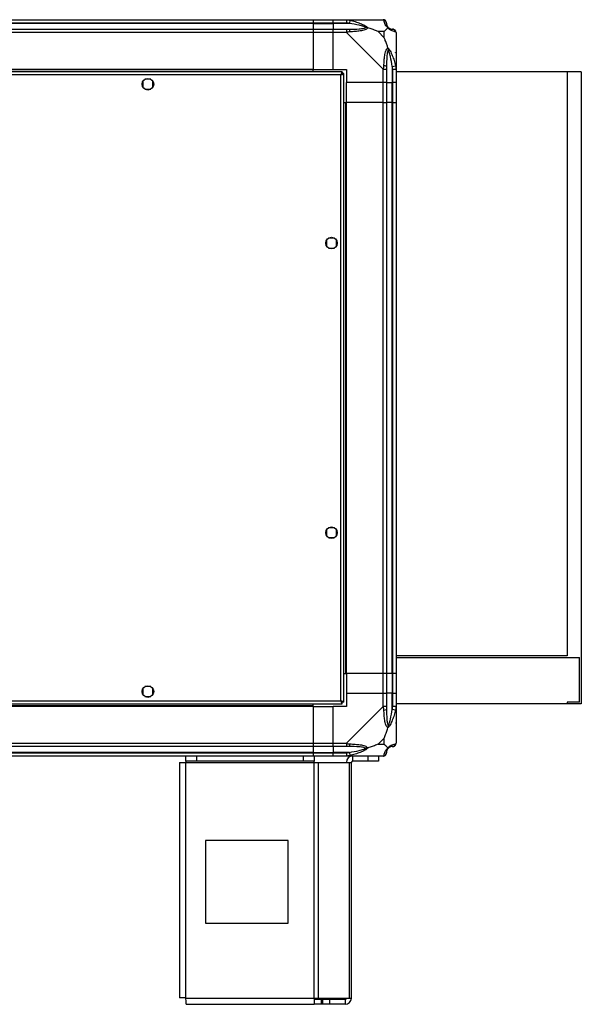
# Model space of a CAD drawing. Units: millimetres. Extents: x 359 to 4761, y 185 to 2866.
# Drawn here: x 698 to 1038, y 1239 to 1834 of the extents above; entities that cross this region are included whole.
import ezdxf

# ---------------------------------------------------------------- set-up
doc = ezdxf.new("R2010")
doc.units = ezdxf.units.MM

msp = doc.modelspace()

# ---------------------------------------------------------------- linework, layer by layer
at = {"linetype": 'Continuous', "lineweight": 25}
for p, q in [((425.78, 1834.14), (875.78, 1834.14)), ((875.78, 1834.14), (875.78, 1832.14)), ((875.78, 1834.14), (887.78, 1834.14)), ((887.78, 1834.14), (895.83, 1834.14)), ((887.78, 1832.14), (887.78, 1834.14)), ((895.83, 1834.14), (918.03, 1834.14)), ((897.95, 1833.81), (897.56, 1831.89)), ((875.78, 1832.14), (425.78, 1832.14)), ((875.78, 1831.89), (425.78, 1831.89)), ((425.78, 1828.39), (875.78, 1828.39)), ((875.78, 1832.14), (875.78, 1831.89)), ((887.78, 1832.14), (875.78, 1832.14)), ((875.78, 1831.89), (875.78, 1828.39)), ((875.78, 1831.89), (887.78, 1831.89)), ((875.78, 1828.39), (875.78, 1826.39)), ((875.78, 1828.39), (887.78, 1828.39)), ((895.83, 1832.14), (887.78, 1832.14)), ((887.78, 1832.14), (887.78, 1831.89)), ((897.56, 1831.89), (887.78, 1831.89)), ((887.78, 1831.89), (887.78, 1828.39)), ((887.78, 1828.39), (895.83, 1828.39)), ((887.78, 1826.39), (887.78, 1828.39)), ((918.6, 1826.95), (914.9, 1826.95)), ((914.9, 1826.95), (918.6, 1823.26)), ((918.6, 1823.26), (918.6, 1826.95)), ((875.78, 1826.39), (425.78, 1826.39)), ((875.78, 1826.39), (875.78, 1804.14)), ((887.78, 1826.39), (875.78, 1826.39)), ((887.78, 1804.14), (887.78, 1826.39)), ((895.83, 1826.39), (887.78, 1826.39)), ((918.03, 1804.19), (895.83, 1826.39)), ((925.78, 1826.39), (925.78, 1804.19)), ((875.78, 1804.14), (425.78, 1804.14)), ((875.78, 1803.79), (425.78, 1803.79)), ((875.78, 1803.79), (875.78, 1804.14)), ((875.78, 1804.14), (887.78, 1804.14)), ((875.78, 1802.64), (875.78, 1803.79)), ((887.78, 1804.14), (895.78, 1804.14)), ((895.78, 1804.14), (895.78, 1796.14)), ((918.03, 1796.14), (918.03, 1804.19)), ((920.03, 1804.19), (920.03, 1796.14)), ((923.53, 1805.92), (925.45, 1806.31)), ((923.53, 1805.92), (923.53, 1796.14)), ((923.78, 1796.14), (923.78, 1804.19)), ((925.78, 1804.19), (925.78, 1796.14)), ((893.27, 1802.64), (408.29, 1802.64)), ((892.48, 1800.84), (409.08, 1800.84)), ((772.78, 1796.94), (772.78, 1793.34)), ((777.59, 1798.14), (773.98, 1798.14)), ((778.78, 1793.34), (778.78, 1796.94)), ((892.48, 1422.44), (892.48, 1800.84)), ((893.27, 1802.64), (893.27, 1801.64)), ((893.27, 1801.64), (893.28, 1801.64)), ((893.28, 1801.6), (893.28, 1801.64)), ((894.28, 1801.63), (893.28, 1801.63)), ((894.28, 1421.65), (894.28, 1801.63)), ((1029.28, 1802.64), (925.78, 1802.64)), ((1029.28, 1802.64), (1029.28, 1449.64)), ((1037.78, 1802.64), (1029.28, 1802.64)), ((1037.78, 1802.64), (1037.78, 1420.64)), ((773.98, 1792.14), (777.59, 1792.14)), ((918.03, 1796.14), (895.78, 1796.14)), ((895.78, 1784.14), (895.78, 1796.14)), ((920.03, 1796.14), (918.03, 1796.14)), ((918.03, 1784.14), (918.03, 1796.14)), ((920.03, 1796.14), (923.53, 1796.14)), ((920.03, 1796.14), (920.03, 1784.14)), ((923.53, 1796.14), (923.78, 1796.14)), ((923.53, 1784.14), (923.53, 1796.14)), ((925.78, 1796.14), (923.78, 1796.14)), ((923.78, 1784.14), (923.78, 1796.14)), ((925.78, 1796.14), (925.78, 1784.14)), ((894.28, 1784.14), (895.43, 1784.14)), ((895.43, 1439.14), (895.43, 1784.14)), ((895.43, 1784.14), (895.78, 1784.14)), ((895.78, 1439.14), (895.78, 1784.14)), ((918.03, 1784.14), (895.78, 1784.14)), ((918.03, 1439.14), (918.03, 1784.14)), ((918.03, 1784.14), (920.03, 1784.14)), ((920.03, 1784.14), (920.03, 1439.14)), ((923.53, 1784.14), (920.03, 1784.14)), ((923.53, 1439.14), (923.53, 1784.14)), ((923.78, 1784.14), (923.53, 1784.14)), ((923.78, 1439.14), (923.78, 1784.14)), ((923.78, 1784.14), (925.78, 1784.14)), ((925.78, 1784.14), (925.78, 1439.14)), ((888.59, 1702.14), (884.98, 1702.14)), ((883.78, 1700.94), (883.78, 1697.34)), ((884.98, 1696.14), (888.59, 1696.14)), ((889.78, 1697.34), (889.78, 1700.94)), ((883.78, 1525.94), (883.78, 1522.34)), ((888.59, 1527.14), (884.98, 1527.14)), ((889.78, 1522.34), (889.78, 1525.94)), ((884.98, 1521.14), (888.59, 1521.14)), ((1029.28, 1449.64), (925.78, 1449.64)), ((925.78, 1448.64), (1036.78, 1448.64)), ((1036.78, 1421.64), (1036.78, 1448.64)), ((894.28, 1439.14), (895.43, 1439.14)), ((895.43, 1439.14), (895.78, 1439.14)), ((918.03, 1439.14), (895.78, 1439.14)), ((895.78, 1439.14), (895.78, 1427.14)), ((920.03, 1439.14), (918.03, 1439.14)), ((918.03, 1427.14), (918.03, 1439.14)), ((923.53, 1439.14), (920.03, 1439.14)), ((920.03, 1439.14), (920.03, 1427.14)), ((923.78, 1439.14), (923.53, 1439.14)), ((923.53, 1439.14), (923.53, 1427.14)), ((925.78, 1439.14), (923.78, 1439.14)), ((923.78, 1427.14), (923.78, 1439.14)), ((925.78, 1439.14), (925.78, 1427.14)), ((772.78, 1429.94), (772.78, 1426.34)), ((777.59, 1431.14), (773.98, 1431.14)), ((778.78, 1426.34), (778.78, 1429.94)), ((409.08, 1422.44), (892.48, 1422.44)), ((773.98, 1425.14), (777.59, 1425.14)), ((895.78, 1427.14), (895.78, 1419.14)), ((895.78, 1427.14), (918.03, 1427.14)), ((918.03, 1419.09), (918.03, 1427.14)), ((918.03, 1427.14), (920.03, 1427.14)), ((920.03, 1427.14), (920.03, 1419.09)), ((923.53, 1427.14), (920.03, 1427.14)), ((923.53, 1417.36), (923.53, 1427.14)), ((923.78, 1427.14), (923.53, 1427.14)), ((923.78, 1419.09), (923.78, 1427.14)), ((923.78, 1427.14), (925.78, 1427.14)), ((925.78, 1427.14), (925.78, 1419.09)), ((408.29, 1420.64), (893.27, 1420.64)), ((875.78, 1419.49), (425.78, 1419.49)), ((875.78, 1419.14), (425.78, 1419.14)), ((875.78, 1419.49), (875.78, 1420.64)), ((875.78, 1419.14), (875.78, 1419.49)), ((875.78, 1419.14), (875.78, 1396.89)), ((875.78, 1419.14), (887.78, 1419.14)), ((895.78, 1419.14), (887.78, 1419.14)), ((887.78, 1396.89), (887.78, 1419.14)), ((893.24, 1421.64), (893.28, 1421.64)), ((893.27, 1420.64), (893.27, 1421.64)), ((893.28, 1421.64), (893.28, 1421.65)), ((894.28, 1421.65), (893.28, 1421.65)), ((895.83, 1396.89), (918.03, 1419.09)), ((925.45, 1416.97), (923.53, 1417.36)), ((1029.28, 1420.64), (925.78, 1420.64)), ((925.78, 1419.09), (925.78, 1396.89)), ((1029.28, 1421.64), (1029.28, 1420.64)), ((1036.78, 1421.64), (1029.28, 1421.64)), ((1037.78, 1420.64), (1029.28, 1420.64)), ((918.6, 1400.02), (914.9, 1396.32)), ((918.6, 1396.32), (918.6, 1400.02)), ((425.78, 1396.89), (875.78, 1396.89)), ((875.78, 1394.89), (425.78, 1394.89)), ((875.78, 1396.89), (875.78, 1394.89)), ((875.78, 1396.89), (887.78, 1396.89)), ((875.78, 1394.89), (875.78, 1391.39)), ((887.78, 1394.89), (875.78, 1394.89)), ((887.78, 1396.89), (895.83, 1396.89)), ((887.78, 1394.89), (887.78, 1396.89)), ((895.83, 1394.89), (887.78, 1394.89)), ((887.78, 1394.89), (887.78, 1391.39)), ((914.9, 1396.32), (918.6, 1396.32)), ((875.78, 1391.39), (425.78, 1391.39)), ((425.78, 1391.14), (875.78, 1391.14)), ((875.78, 1389.14), (425.78, 1389.14)), ((798.78, 1386.14), (798.78, 1389.14)), ((805.15, 1389.14), (805.15, 1386.14)), ((869.84, 1386.14), (869.84, 1389.14)), ((875.78, 1391.39), (875.78, 1391.14)), ((875.78, 1391.39), (887.78, 1391.39)), ((875.78, 1391.14), (875.78, 1389.14)), ((875.78, 1391.14), (887.78, 1391.14)), ((887.78, 1389.14), (875.78, 1389.14)), ((876.21, 1389.14), (876.21, 1386.14)), ((897.56, 1391.39), (887.78, 1391.39)), ((887.78, 1391.39), (887.78, 1391.14)), ((887.78, 1391.14), (895.83, 1391.14)), ((887.78, 1389.14), (887.78, 1391.14)), ((895.83, 1389.14), (887.78, 1389.14)), ((918.03, 1389.14), (895.83, 1389.14)), ((897.56, 1391.39), (897.95, 1389.47)), ((899.58, 1386.14), (899.58, 1389.14)), ((908.92, 1386.14), (908.92, 1389.14)), ((915.28, 1389.14), (915.28, 1386.14)), ((794.98, 1385.34), (794.98, 1243.14)), ((794.98, 1385.34), (798.78, 1385.34)), ((805.15, 1386.14), (798.78, 1386.14)), ((798.78, 1386.14), (798.78, 1385.34)), ((798.78, 1385.34), (876.21, 1385.34)), ((798.78, 1242.94), (798.78, 1385.34)), ((869.84, 1386.14), (805.15, 1386.14)), ((876.21, 1386.14), (869.84, 1386.14)), ((876.21, 1385.34), (876.21, 1386.14)), ((876.21, 1242.94), (876.21, 1385.34)), ((876.21, 1385.34), (878.9, 1385.34)), ((878.9, 1242.94), (878.9, 1385.34)), ((878.9, 1385.34), (897.67, 1385.34)), ((897.67, 1242.94), (897.67, 1385.34)), ((897.67, 1385.34), (898.78, 1385.34)), ((898.78, 1242.94), (898.78, 1385.34)), ((908.92, 1386.14), (899.58, 1386.14)), ((915.28, 1386.14), (908.92, 1386.14)), ((810.6, 1338.14), (810.6, 1288.14)), ((860.6, 1338.14), (810.6, 1338.14)), ((860.6, 1288.14), (860.6, 1338.14)), ((810.6, 1288.14), (860.6, 1288.14)), ((798.78, 1242.94), (876.21, 1242.94)), ((798.98, 1239.14), (876.21, 1239.14)), ((876.21, 1242.94), (876.21, 1239.14)), ((876.21, 1242.94), (878.9, 1242.94)), ((880.58, 1242.14), (876.21, 1242.14)), ((880.58, 1239.14), (876.21, 1239.14)), ((878.9, 1242.94), (897.67, 1242.94)), ((880.58, 1242.14), (880.58, 1239.14)), ((881.28, 1242.14), (880.58, 1242.14)), ((881.28, 1239.14), (880.58, 1239.14)), ((881.28, 1242.14), (881.28, 1239.14)), ((885.65, 1242.14), (881.28, 1242.14)), ((885.65, 1239.14), (881.28, 1239.14)), ((885.65, 1242.14), (885.65, 1239.14)), ((894.98, 1242.14), (885.65, 1242.14)), ((894.98, 1239.14), (885.65, 1239.14)), ((894.98, 1242.14), (894.98, 1239.14)), ((897.67, 1242.94), (898.78, 1242.94))]:
    msp.add_line(p, q, dxfattribs=at)
for centre in [(775.78, 1795.14), (886.78, 1699.14), (886.78, 1524.14), (775.78, 1428.14)]:
    msp.add_circle(centre, 3.5, dxfattribs=at)
for centre, radius, start, end in [((918.06, 1831.87), 1.97, 0.44352, 79.35802), ((895.79, 1827.1), 2.19, 351.5588, 35.99748), ((923.53, 1831.89), 3.5, 205.64021, 225.81328), ((923.52, 1826.42), 1.97, 10.64198, 89.55648), ((918.75, 1804.15), 2.19, 54.00252, 98.4412), ((918.75, 1419.13), 2.19, 261.5588, 305.99748), ((895.79, 1396.17), 2.19, 324.00252, 8.4412), ((923.53, 1391.39), 3.5, 115.64021, 135.81328), ((923.52, 1396.86), 1.97, 270.44352, 349.35802), ((899.58, 1385.34), 3.8, 90, 180), ((918.06, 1391.41), 1.97, 280.64198, 359.55648), ((899.58, 1385.34), 0.8, 90, 180), ((894.98, 1242.94), 0.8, 270, 0), ((894.98, 1242.94), 3.8, 270, 0)]:
    msp.add_arc(centre, radius, start, end, dxfattribs=at)
for points, knots in [([(895.83, 1834.14), (895.83, 1834.14), (895.95, 1834.14), (896.32, 1834.11), (897.04, 1834), (897.61, 1833.88), (897.95, 1833.81)], [0, 0, 0, 0, 0.0000273, 0.2016485, 0.5187705, 1, 1, 1, 1]), ([(897.95, 1833.81), (899, 1833.55), (901.09, 1833.03), (904.13, 1831.94), (906.43, 1830.9), (908, 1829.96), (908.5, 1829.49), (908.75, 1829.25)], [0, 0, 0, 0, 0.264206, 0.528205, 0.790077, 0.892861, 1, 1, 1, 1]), ([(918.43, 1833.81), (918.39, 1833.9), (918.34, 1834.03), (918.21, 1834.12), (918.09, 1834.14), (918.03, 1834.14), (918.03, 1834.14)], [0, 0, 0, 0, 0.586096, 0.873989, 0.999973, 1, 1, 1, 1]), ([(920.89, 1829.25), (920.89, 1829.25), (920.59, 1829.5), (920.11, 1829.96), (919.4, 1830.9), (918.89, 1831.94), (918.61, 1833.03), (918.49, 1833.55), (918.43, 1833.81)], [0, 0, 0, 0, 0.0019092, 0.107168, 0.2099481, 0.4718117, 0.7358021, 1, 1, 1, 1]), ([(897.56, 1831.89), (897.25, 1831.95), (896.68, 1832.07), (896.1, 1832.12), (895.83, 1832.14)], [0, 0, 0, 0, 0.544424, 1, 1, 1, 1]), ([(895.83, 1828.39), (896.1, 1828.39), (896.68, 1828.39), (897.25, 1828.39), (897.56, 1828.39)], [0, 0, 0, 0, 0.455576, 1, 1, 1, 1]), ([(897.95, 1826.78), (897.53, 1826.75), (896.91, 1826.7), (896.19, 1826.57), (895.91, 1826.44), (895.83, 1826.39), (895.83, 1826.39)], [0, 0, 0, 0, 0.586096, 0.873989, 0.999973, 1, 1, 1, 1]), ([(907.53, 1829.41), (907.42, 1829.47), (907.02, 1829.67), (905.69, 1830.16), (902.5, 1831.07), (899.55, 1831.56), (897.56, 1831.89)], [0, 0, 0, 0, 0.038408, 0.140182, 0.419078, 1, 1, 1, 1]), ([(897.56, 1828.39), (899.55, 1828.4), (902.5, 1828.42), (905.69, 1828.81), (907.02, 1829.17), (907.42, 1829.36), (907.53, 1829.41)], [0, 0, 0, 0, 0.580922, 0.859818, 0.961592, 1, 1, 1, 1]), ([(908.75, 1829.25), (908.75, 1829.24), (908.54, 1828.95), (907.97, 1828.47), (906.45, 1827.75), (904.12, 1827.25), (901.09, 1826.97), (899, 1826.85), (897.95, 1826.78)], [0, 0, 0, 0, 0.0019092, 0.107168, 0.2099481, 0.4718117, 0.7358021, 1, 1, 1, 1]), ([(908.75, 1829.25), (908.5, 1829.31), (908.1, 1829.4), (907.68, 1829.41), (907.53, 1829.41), (907.53, 1829.41)], [0, 0, 0, 0, 0.6477704, 0.9936005, 1, 1, 1, 1]), ([(914.9, 1826.95), (914.61, 1827.09), (913.92, 1827.41), (912.7, 1827.89), (911.39, 1828.37), (910.04, 1828.83), (909.2, 1829.1), (908.75, 1829.25)], [0, 0, 0, 0, 0.151099, 0.353323, 0.601543, 0.787206, 1, 1, 1, 1]), ([(918.6, 1826.95), (918.74, 1827.09), (919.06, 1827.41), (919.54, 1827.89), (920.01, 1828.37), (920.48, 1828.83), (920.75, 1829.1), (920.89, 1829.25)], [0, 0, 0, 0, 0.151099, 0.353323, 0.601543, 0.787206, 1, 1, 1, 1]), ([(920.03, 1832.14), (920.03, 1832.12), (920.03, 1832.07), (920.03, 1831.95), (920.03, 1831.89)], [0, 0, 0, 0, 0.455576, 1, 1, 1, 1]), ([(920.03, 1831.89), (920.05, 1831.56), (920.07, 1831.07), (920.46, 1830.16), (920.82, 1829.67), (921.01, 1829.47), (921.06, 1829.41)], [0, 0, 0, 0, 0.580922, 0.859818, 0.961592, 1, 1, 1, 1]), ([(921.06, 1829.41), (921.06, 1829.41), (921.06, 1829.41), (921.05, 1829.4), (920.95, 1829.31), (920.89, 1829.25)], [0, 0, 0, 0, 0.006399, 0.35223, 1, 1, 1, 1]), ([(925.45, 1826.78), (925.2, 1826.85), (924.68, 1826.97), (923.58, 1827.25), (922.54, 1827.76), (921.61, 1828.46), (921.13, 1828.98), (920.89, 1829.25)], [0, 0, 0, 0, 0.264206, 0.528205, 0.790077, 0.892861, 1, 1, 1, 1]), ([(921.06, 1829.41), (921.11, 1829.36), (921.31, 1829.17), (921.81, 1828.81), (922.72, 1828.42), (923.2, 1828.4), (923.53, 1828.39)], [0, 0, 0, 0, 0.038408, 0.1401823, 0.4190775, 1, 1, 1, 1]), ([(923.53, 1828.39), (923.6, 1828.39), (923.71, 1828.39), (923.76, 1828.39), (923.78, 1828.39)], [0, 0, 0, 0, 0.544424, 1, 1, 1, 1]), ([(925.75, 1826.57), (925.72, 1826.77), (925.66, 1827.23), (925.23, 1827.84), (924.57, 1828.3), (924.05, 1828.36), (923.78, 1828.39)], [0, 0, 0, 0, 0.202616, 0.468411, 0.734205, 1, 1, 1, 1]), ([(925.78, 1826.39), (925.78, 1826.39), (925.78, 1826.48), (925.75, 1826.6), (925.65, 1826.71), (925.53, 1826.76), (925.45, 1826.78)], [0, 0, 0, 0, 0.000027, 0.201648, 0.518771, 1, 1, 1, 1]), ([(920.89, 1817.11), (920.66, 1817.82), (920.16, 1819.34), (919.43, 1821.42), (918.84, 1822.72), (918.6, 1823.26)], [0, 0, 0, 0, 0.3361003, 0.7249385, 1, 1, 1, 1]), ([(918.43, 1806.31), (918.49, 1807.36), (918.62, 1809.45), (918.89, 1812.48), (919.41, 1814.79), (920.1, 1816.35), (920.63, 1816.85), (920.89, 1817.11)], [0, 0, 0, 0, 0.264206, 0.528205, 0.790077, 0.892861, 1, 1, 1, 1]), ([(921.06, 1815.89), (921.01, 1815.78), (920.82, 1815.37), (920.46, 1814.05), (920.07, 1810.85), (920.05, 1807.91), (920.03, 1805.92)], [0, 0, 0, 0, 0.038408, 0.140182, 0.419078, 1, 1, 1, 1]), ([(920.89, 1817.11), (920.9, 1817.11), (921.14, 1816.9), (921.61, 1816.33), (922.54, 1814.8), (923.58, 1812.48), (924.68, 1809.45), (925.2, 1807.36), (925.45, 1806.31)], [0, 0, 0, 0, 0.001909, 0.107168, 0.209948, 0.471812, 0.735802, 1, 1, 1, 1]), ([(920.89, 1817.11), (920.95, 1816.85), (921.05, 1816.46), (921.06, 1816.04), (921.06, 1815.89), (921.06, 1815.89)], [0, 0, 0, 0, 0.64777, 0.993601, 1, 1, 1, 1]), ([(923.53, 1805.92), (923.2, 1807.91), (922.72, 1810.85), (921.81, 1814.05), (921.31, 1815.37), (921.11, 1815.78), (921.06, 1815.89)], [0, 0, 0, 0, 0.580922, 0.859818, 0.961592, 1, 1, 1, 1]), ([(925.51, 1814.18), (925.54, 1814.21), (925.63, 1814.29), (925.73, 1814.37), (925.78, 1814.42)], [0, 0, 0, 0, 0.367193, 1, 1, 1, 1]), ([(918.03, 1804.19), (918.03, 1804.19), (918.12, 1804.31), (918.24, 1804.68), (918.36, 1805.39), (918.4, 1805.96), (918.43, 1806.31)], [0, 0, 0, 0, 0.000027, 0.201648, 0.518771, 1, 1, 1, 1]), ([(920.03, 1805.92), (920.03, 1805.6), (920.03, 1805.03), (920.03, 1804.46), (920.03, 1804.19)], [0, 0, 0, 0, 0.544424, 1, 1, 1, 1]), ([(923.78, 1804.19), (923.76, 1804.46), (923.71, 1805.03), (923.6, 1805.6), (923.53, 1805.92)], [0, 0, 0, 0, 0.455576, 1, 1, 1, 1]), ([(925.45, 1806.31), (925.54, 1805.89), (925.67, 1805.26), (925.77, 1804.55), (925.78, 1804.27), (925.78, 1804.19), (925.78, 1804.19)], [0, 0, 0, 0, 0.586096, 0.873989, 0.999973, 1, 1, 1, 1]), ([(893.27, 1802.64), (893.21, 1802.62), (893.1, 1802.58), (892.92, 1802.24), (892.75, 1801.75), (892.6, 1801.25), (892.51, 1800.94), (892.48, 1800.84)], [0, 0, 0, 0, 0.222947, 0.445916, 0.668886, 0.891856, 1, 1, 1, 1]), ([(893.27, 1801.64), (893.2, 1801.63), (893.06, 1801.6), (892.86, 1801.39), (892.66, 1801.13), (892.54, 1800.93), (892.48, 1800.84)], [0, 0, 0, 0, 0.275348, 0.529406, 0.783407, 1, 1, 1, 1]), ([(892.48, 1800.84), (892.69, 1800.9), (893.11, 1801.02), (893.67, 1801.19), (894.08, 1801.37), (894.26, 1801.51), (894.28, 1801.6), (894.28, 1801.63)], [0, 0, 0, 0, 0.222947, 0.445916, 0.668886, 0.891856, 1, 1, 1, 1]), ([(892.48, 1800.84), (892.6, 1800.91), (892.82, 1801.05), (893.09, 1801.26), (893.25, 1801.45), (893.27, 1801.57), (893.28, 1801.63)], [0, 0, 0, 0, 0.275348, 0.529406, 0.783407, 1, 1, 1, 1]), ([(892.48, 1422.44), (892.54, 1422.23), (892.66, 1421.81), (892.84, 1421.25), (893.01, 1420.85), (893.16, 1420.66), (893.25, 1420.64), (893.27, 1420.64)], [0, 0, 0, 0, 0.222947, 0.445916, 0.668886, 0.891856, 1, 1, 1, 1]), ([(892.48, 1422.44), (892.56, 1422.32), (892.7, 1422.1), (892.9, 1421.83), (893.09, 1421.67), (893.22, 1421.65), (893.27, 1421.64)], [0, 0, 0, 0, 0.275348, 0.529406, 0.783407, 1, 1, 1, 1]), ([(894.28, 1421.65), (894.26, 1421.71), (894.22, 1421.83), (893.89, 1422), (893.4, 1422.18), (892.9, 1422.32), (892.59, 1422.41), (892.48, 1422.44)], [0, 0, 0, 0, 0.222947, 0.445916, 0.668886, 0.891856, 1, 1, 1, 1]), ([(893.28, 1421.65), (893.27, 1421.72), (893.24, 1421.86), (893.04, 1422.07), (892.77, 1422.26), (892.57, 1422.38), (892.48, 1422.44)], [0, 0, 0, 0, 0.275348, 0.529406, 0.783407, 1, 1, 1, 1]), ([(918.43, 1416.97), (918.39, 1417.39), (918.34, 1418.01), (918.21, 1418.73), (918.09, 1419.01), (918.03, 1419.09), (918.03, 1419.09)], [0, 0, 0, 0, 0.586096, 0.873989, 0.999973, 1, 1, 1, 1]), ([(920.89, 1406.17), (920.89, 1406.17), (920.59, 1406.38), (920.11, 1406.95), (919.4, 1408.48), (918.89, 1410.8), (918.61, 1413.83), (918.49, 1415.92), (918.43, 1416.97)], [0, 0, 0, 0, 0.001909, 0.107168, 0.209948, 0.471812, 0.735802, 1, 1, 1, 1]), ([(920.03, 1419.09), (920.03, 1418.82), (920.03, 1418.25), (920.03, 1417.67), (920.03, 1417.36)], [0, 0, 0, 0, 0.455576, 1, 1, 1, 1]), ([(920.03, 1417.36), (920.05, 1415.37), (920.07, 1412.43), (920.46, 1409.23), (920.82, 1407.91), (921.01, 1407.5), (921.06, 1407.39)], [0, 0, 0, 0, 0.580922, 0.859818, 0.961592, 1, 1, 1, 1]), ([(925.45, 1416.97), (925.2, 1415.92), (924.68, 1413.83), (923.58, 1410.8), (922.54, 1408.49), (921.61, 1406.93), (921.13, 1406.42), (920.89, 1406.17)], [0, 0, 0, 0, 0.264206, 0.528205, 0.790077, 0.892861, 1, 1, 1, 1]), ([(921.06, 1407.39), (921.11, 1407.5), (921.31, 1407.91), (921.81, 1409.23), (922.72, 1412.43), (923.2, 1415.37), (923.53, 1417.36)], [0, 0, 0, 0, 0.038408, 0.140182, 0.419078, 1, 1, 1, 1]), ([(923.53, 1417.36), (923.6, 1417.67), (923.71, 1418.25), (923.76, 1418.82), (923.78, 1419.09)], [0, 0, 0, 0, 0.544424, 1, 1, 1, 1]), ([(925.78, 1419.09), (925.78, 1419.09), (925.78, 1418.97), (925.75, 1418.6), (925.65, 1417.89), (925.53, 1417.32), (925.45, 1416.97)], [0, 0, 0, 0, 0.000027, 0.201648, 0.518771, 1, 1, 1, 1]), ([(918.6, 1400.02), (918.74, 1400.32), (919.06, 1401), (919.54, 1402.22), (920.01, 1403.53), (920.48, 1404.88), (920.75, 1405.72), (920.89, 1406.17)], [0, 0, 0, 0, 0.1510988, 0.3533231, 0.6015435, 0.7872057, 1, 1, 1, 1]), ([(921.06, 1407.39), (921.06, 1407.39), (921.06, 1407.24), (921.05, 1406.82), (920.95, 1406.43), (920.89, 1406.17)], [0, 0, 0, 0, 0.006399, 0.35223, 1, 1, 1, 1]), ([(925.51, 1409.3), (925.54, 1409.28), (925.63, 1409.23), (925.73, 1409.19), (925.78, 1409.16)], [0, 0, 0, 0, 0.367193, 1, 1, 1, 1]), ([(895.83, 1396.89), (895.83, 1396.89), (895.95, 1396.8), (896.32, 1396.68), (897.04, 1396.57), (897.61, 1396.52), (897.95, 1396.5)], [0, 0, 0, 0, 0.0000273, 0.2016485, 0.5187705, 1, 1, 1, 1]), ([(897.56, 1394.89), (897.25, 1394.89), (896.68, 1394.89), (896.1, 1394.89), (895.83, 1394.89)], [0, 0, 0, 0, 0.544424, 1, 1, 1, 1]), ([(907.53, 1393.86), (907.42, 1393.92), (907.02, 1394.1), (905.69, 1394.47), (902.5, 1394.86), (899.55, 1394.88), (897.56, 1394.89)], [0, 0, 0, 0, 0.038408, 0.140182, 0.419078, 1, 1, 1, 1]), ([(897.56, 1391.39), (899.55, 1391.72), (902.5, 1392.21), (905.69, 1393.12), (907.02, 1393.61), (907.42, 1393.81), (907.53, 1393.86)], [0, 0, 0, 0, 0.580922, 0.859818, 0.961592, 1, 1, 1, 1]), ([(897.95, 1396.5), (899, 1396.43), (901.09, 1396.31), (904.13, 1396.03), (906.43, 1395.52), (908, 1394.82), (908.5, 1394.3), (908.75, 1394.03)], [0, 0, 0, 0, 0.264206, 0.528205, 0.790077, 0.892861, 1, 1, 1, 1]), ([(908.75, 1394.03), (908.75, 1394.03), (908.54, 1393.78), (907.97, 1393.32), (906.45, 1392.38), (904.12, 1391.34), (901.09, 1390.25), (899, 1389.73), (897.95, 1389.47)], [0, 0, 0, 0, 0.001909, 0.107168, 0.209948, 0.471812, 0.735802, 1, 1, 1, 1]), ([(908.75, 1394.03), (908.5, 1393.97), (908.1, 1393.87), (907.68, 1393.86), (907.53, 1393.86), (907.53, 1393.86)], [0, 0, 0, 0, 0.64777, 0.993601, 1, 1, 1, 1]), ([(914.9, 1396.32), (914.61, 1396.19), (913.92, 1395.87), (912.7, 1395.39), (911.39, 1394.91), (910.04, 1394.45), (909.2, 1394.18), (908.75, 1394.03)], [0, 0, 0, 0, 0.1510988, 0.3533231, 0.6015434, 0.7872056, 1, 1, 1, 1]), ([(918.43, 1389.47), (918.49, 1389.73), (918.62, 1390.25), (918.89, 1391.34), (919.41, 1392.38), (920.1, 1393.32), (920.63, 1393.79), (920.89, 1394.03)], [0, 0, 0, 0, 0.2642063, 0.5282052, 0.790077, 0.8928605, 1, 1, 1, 1]), ([(920.89, 1394.03), (920.66, 1394.26), (920.16, 1394.76), (919.43, 1395.5), (918.84, 1396.08), (918.6, 1396.32)], [0, 0, 0, 0, 0.3361, 0.724938, 1, 1, 1, 1]), ([(921.06, 1393.86), (921.01, 1393.81), (920.82, 1393.61), (920.46, 1393.12), (920.07, 1392.21), (920.05, 1391.72), (920.03, 1391.39)], [0, 0, 0, 0, 0.038408, 0.140182, 0.419078, 1, 1, 1, 1]), ([(920.89, 1394.03), (920.9, 1394.04), (921.14, 1394.33), (921.61, 1394.81), (922.54, 1395.53), (923.58, 1396.03), (924.68, 1396.31), (925.2, 1396.43), (925.45, 1396.5)], [0, 0, 0, 0, 0.001909, 0.107168, 0.209948, 0.471812, 0.735802, 1, 1, 1, 1]), ([(920.89, 1394.03), (920.95, 1393.97), (921.05, 1393.87), (921.06, 1393.86), (921.06, 1393.86), (921.06, 1393.86)], [0, 0, 0, 0, 0.64777, 0.993601, 1, 1, 1, 1]), ([(923.53, 1394.89), (923.2, 1394.88), (922.72, 1394.86), (921.81, 1394.47), (921.31, 1394.1), (921.11, 1393.92), (921.06, 1393.86)], [0, 0, 0, 0, 0.580922, 0.859818, 0.961592, 1, 1, 1, 1]), ([(923.78, 1394.89), (923.76, 1394.89), (923.71, 1394.89), (923.6, 1394.89), (923.53, 1394.89)], [0, 0, 0, 0, 0.455576, 1, 1, 1, 1]), ([(925.45, 1396.5), (925.54, 1396.53), (925.67, 1396.58), (925.77, 1396.71), (925.78, 1396.84), (925.78, 1396.89), (925.78, 1396.89)], [0, 0, 0, 0, 0.586096, 0.873989, 0.999973, 1, 1, 1, 1]), ([(895.83, 1391.14), (896.1, 1391.16), (896.68, 1391.21), (897.25, 1391.33), (897.56, 1391.39)], [0, 0, 0, 0, 0.455576, 1, 1, 1, 1]), ([(897.95, 1389.47), (897.53, 1389.38), (896.91, 1389.25), (896.19, 1389.16), (895.91, 1389.14), (895.83, 1389.14), (895.83, 1389.14)], [0, 0, 0, 0, 0.5860963, 0.8739888, 0.9999727, 1, 1, 1, 1]), ([(918.03, 1389.14), (918.03, 1389.14), (918.12, 1389.14), (918.24, 1389.17), (918.36, 1389.28), (918.4, 1389.4), (918.43, 1389.47)], [0, 0, 0, 0, 0.000027, 0.201648, 0.518771, 1, 1, 1, 1]), ([(920.03, 1391.39), (920.03, 1391.33), (920.03, 1391.21), (920.03, 1391.16), (920.03, 1391.14)], [0, 0, 0, 0, 0.544424, 1, 1, 1, 1])]:
    msp.add_open_spline(points, degree=3, knots=knots, dxfattribs=at)
for points in [[(895.83, 1834.14), (895.83, 1834.11), (895.83, 1834.05), (895.83, 1833.59), (895.83, 1832.93), (895.83, 1832.4), (895.83, 1832.14)], [(920.03, 1832.14), (920, 1832.4), (919.94, 1832.93), (919.48, 1833.59), (918.82, 1834.05), (918.3, 1834.11), (918.03, 1834.14)], [(895.83, 1828.39), (895.83, 1828.36), (895.83, 1828.3), (895.83, 1827.84), (895.83, 1827.18), (895.83, 1826.65), (895.83, 1826.39)], [(918.03, 1804.19), (918.3, 1804.19), (918.82, 1804.19), (919.48, 1804.19), (919.94, 1804.19), (920, 1804.19), (920.03, 1804.19)], [(923.78, 1804.19), (924.05, 1804.19), (924.57, 1804.19), (925.23, 1804.19), (925.69, 1804.19), (925.75, 1804.19), (925.78, 1804.19)], [(920.03, 1419.09), (920, 1419.09), (919.94, 1419.09), (919.48, 1419.09), (918.82, 1419.09), (918.3, 1419.09), (918.03, 1419.09)], [(925.78, 1419.09), (925.75, 1419.09), (925.69, 1419.09), (925.23, 1419.09), (924.57, 1419.09), (924.05, 1419.09), (923.78, 1419.09)], [(895.83, 1396.89), (895.83, 1396.63), (895.83, 1396.1), (895.83, 1395.44), (895.83, 1394.98), (895.83, 1394.92), (895.83, 1394.89)], [(923.78, 1394.89), (924.05, 1394.92), (924.57, 1394.98), (925.23, 1395.44), (925.69, 1396.1), (925.75, 1396.63), (925.78, 1396.89)], [(895.83, 1391.14), (895.83, 1390.88), (895.83, 1390.35), (895.83, 1389.69), (895.83, 1389.23), (895.83, 1389.17), (895.83, 1389.14)], [(918.03, 1389.14), (918.3, 1389.17), (918.82, 1389.23), (919.48, 1389.69), (919.94, 1390.35), (920, 1390.88), (920.03, 1391.14)], [(798.78, 1242.94), (798.29, 1242.96), (797.29, 1242.99), (796.03, 1243.04), (795.16, 1243.09), (795.04, 1243.12), (794.98, 1243.14)], [(798.98, 1239.14), (798.97, 1239.2), (798.93, 1239.31), (798.88, 1240.19), (798.83, 1241.45), (798.8, 1242.44), (798.78, 1242.94)]]:
    msp.add_open_spline(points, degree=3, dxfattribs=at)

doc.saveas('drawing.dxf')
